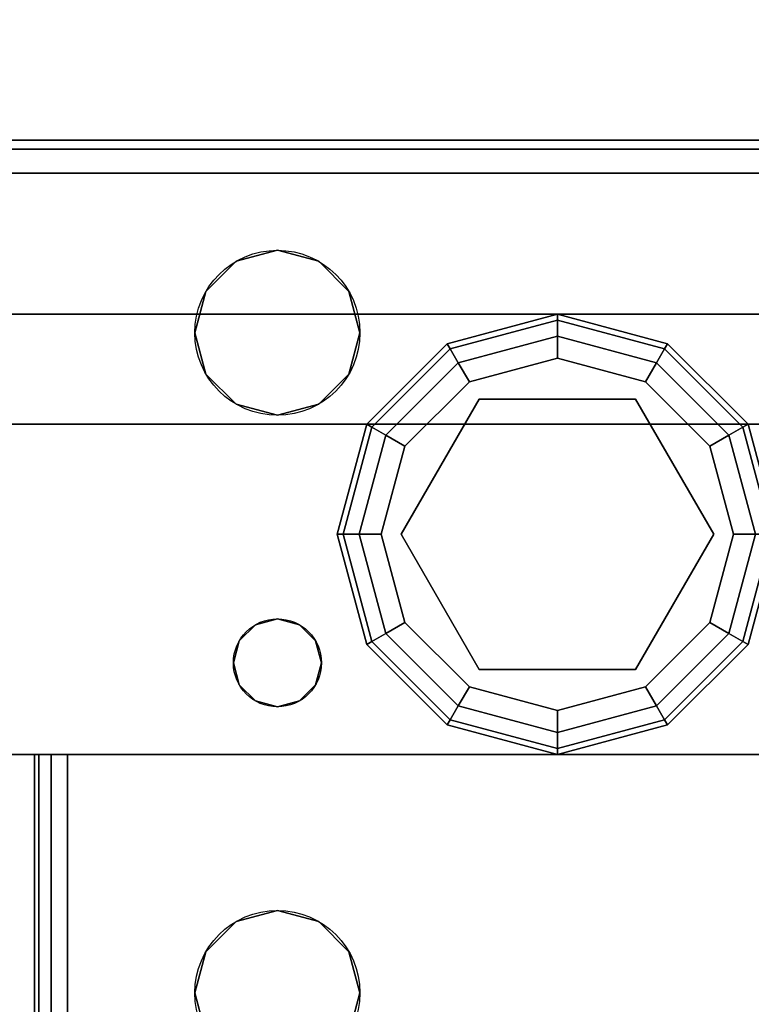
# Model space of a CAD drawing. Extents: x -255 to -11, y 384 to 609.
# Drawn here: x -180 to -178, y 533 to 535 of the extents above; entities that cross this region are included whole.
import ezdxf

# ---------------------------------------------------------------- set-up
doc = ezdxf.new("R2010")
doc.units = 0
doc.header["$LTSCALE"] = 96
doc.header["$MEASUREMENT"] = 0
for name, color, linetype in [('AFUST-3-GBLM', 7, 'Continuous'), ('AFUST-3-GDPL', 7, 'Continuous'), ('AFUST-3-LGPT1', 7, 'Continuous'), ('AFUST-3-SHLM', 7, 'Continuous'), ('AFUST-3-TPLM', 7, 'Continuous'), ('AFUST-P', 7, 'Continuous'), ('AFUWK-3-TPLM-TH', 7, 'Continuous'), ('AFUWS-3-LGPT1', 7, 'Continuous'), ('AFUWS-P', 7, 'Continuous'), ('MAIN_FURN', 7, 'Continuous')]:
    doc.layers.add(name, color=color, linetype=linetype)

# ---------------------------------------------------------------- blocks, each defined once
blk = doc.blocks.new('ZN7222TPBE')
at = {"layer": 'AFUWK-3-TPLM-TH', "color": 42, "linetype": 'Continuous'}
for points, invisible_edges in [([(72, -24), (0, -1.5), (0, -24)], 1), ([(72, -1.5), (0, -1.5), (72, -24)], 2), ([(0, -24, 1), (72, -1.5, 1), (72, -24, 1)], 1), ([(0, -1.5, 1), (72, -1.5, 1), (0, -24, 1)], 2)]:
    blk.add_3dface(points, dxfattribs=dict(at, invisible_edges=invisible_edges))
blk = doc.blocks.new('ZN3828PL3')
at = {"layer": 'AFUWS-3-LGPT1', "color": 30, "linetype": 'Continuous'}
for points, invisible_edges in [([(0.25, -30.0625, 27.9382), (4.1875, -30.0625, 28), (0.25, -30.0625, 28)], 1), ([(4.1875, -30.0625, 27.125), (4.1875, -30.0625, 28), (0.25, -30.0625, 27.9382)], 14), ([(4.0325, -30.0625, 27.0036), (4.1875, -30.0625, 27.125), (0.25, -30.0625, 27.9382)], 3), ([(0.3035, -30.1375, 27.925), (4.0325, -30.0625, 27.0036), (0.25, -30.0625, 27.9382)], 13), ([(1.8437, -30.3376, 28), (0.5312, -30.3376, 28), (0.25, -30.0625, 28)], 15), ([(0.25, -30.0625, 28), (1.9375, -30.3125, 28), (1.8437, -30.3376, 28)], 13), ([(4.1875, -30.0625, 28), (1.9375, -30.3125, 28), (0.25, -30.0625, 28)], 3), ([(4.0325, -30.1375, 27.0036), (4.0325, -30.0625, 27.0036), (0.3035, -30.1375, 27.925)], 2), ([(1.9375, -30.3125, 28), (4.1875, -30.0625, 28), (3.4375, -30.3125, 28)], 15), ([(0.3035, -30.1375, 27.925), (0.5471, -30.3479, 27.925), (1.8437, -30.3376, 27.925)], 15), ([(1.9375, -30.3125, 27.925), (0.3035, -30.1375, 27.925), (1.8437, -30.3376, 27.925)], 3), ([(4.1875, -30.1375, 27.925), (0.3035, -30.1375, 27.925), (1.9375, -30.3125, 27.925)], 14), ([(4.1875, -30.1375, 27.125), (0.3035, -30.1375, 27.925), (4.1875, -30.1375, 27.925)], 1), ([(4.0325, -30.1375, 27.0036), (0.3035, -30.1375, 27.925), (4.1875, -30.1375, 27.125)], 14), ([(3.4375, -30.3125, 27.925), (4.1875, -30.1375, 27.925), (1.9375, -30.3125, 27.925)], 15), ([(1.8437, -30.3376, 27.925), (1.9375, -30.3125, 28), (1.9375, -30.3125, 27.925)], 1), ([(1.8437, -30.3376, 28), (1.9375, -30.3125, 28), (1.8437, -30.3376, 27.925)], 2), ([(1.9375, -30.3125, 27.925), (2.0312, -30.3376, 28), (2.0312, -30.3376, 27.925)], 1), ([(1.9375, -30.3125, 28), (2.0312, -30.3376, 28), (1.9375, -30.3125, 27.925)], 2), ([(2.0312, -30.3376, 27.925), (3.4375, -30.3125, 27.925), (1.9375, -30.3125, 27.925)], 3), ([(3.3438, -30.3376, 28), (1.9375, -30.3125, 28), (3.4375, -30.3125, 28)], 3), ([(2.0312, -30.3376, 28), (1.9375, -30.3125, 28), (3.3438, -30.3376, 28)], 14), ([(3.3438, -30.3376, 27.925), (3.4375, -30.3125, 27.925), (2.0312, -30.3376, 27.925)], 14), ([(1.7751, -30.4063, 28), (0.5312, -30.3376, 28), (1.8437, -30.3376, 28)], 3), ([(0.5999, -30.4063, 28), (0.5312, -30.3376, 28), (1.7751, -30.4063, 28)], 14), ([(1.8437, -30.3376, 27.925), (0.5471, -30.3479, 27.925), (1.7751, -30.4063, 27.925)], 3), ([(0.5471, -30.3479, 27.925), (0.6044, -30.4145, 27.925), (1.7751, -30.4063, 27.925)], 14), ([(1.7751, -30.4063, 27.925), (1.8437, -30.3376, 28), (1.8437, -30.3376, 27.925)], 1), ([(1.7751, -30.4063, 28), (1.8437, -30.3376, 28), (1.7751, -30.4063, 27.925)], 2), ([(2.0312, -30.3376, 27.925), (2.0999, -30.4063, 28), (2.0999, -30.4063, 27.925)], 1), ([(2.0312, -30.3376, 28), (2.0999, -30.4063, 28), (2.0312, -30.3376, 27.925)], 2), ([(2.0999, -30.4063, 27.925), (3.3438, -30.3376, 27.925), (2.0312, -30.3376, 27.925)], 3), ([(3.2751, -30.4063, 28), (2.0312, -30.3376, 28), (3.3438, -30.3376, 28)], 3), ([(2.0999, -30.4063, 28), (2.0312, -30.3376, 28), (3.2751, -30.4063, 28)], 14), ([(3.2751, -30.4063, 27.925), (3.3438, -30.3376, 27.925), (2.0999, -30.4063, 27.925)], 14), ([(1.75, -30.5, 28), (0.5999, -30.4063, 28), (1.7751, -30.4063, 28)], 3), ([(0.625, -30.5, 28), (0.5999, -30.4063, 28), (1.75, -30.5, 28)], 14), ([(1.7751, -30.4063, 27.925), (0.6044, -30.4145, 27.925), (1.75, -30.5, 27.925)], 3), ([(0.6044, -30.4145, 27.925), (0.625, -30.5, 27.925), (1.75, -30.5, 27.925)], 14), ([(1.75, -30.5, 27.925), (1.7751, -30.4063, 28), (1.7751, -30.4063, 27.925)], 1), ([(1.75, -30.5, 28), (1.7751, -30.4063, 28), (1.75, -30.5, 27.925)], 2), ([(2.0999, -30.4063, 27.925), (2.125, -30.5, 28), (2.125, -30.5, 27.925)], 1), ([(2.0999, -30.4063, 28), (2.125, -30.5, 28), (2.0999, -30.4063, 27.925)], 2), ([(2.125, -30.5, 27.925), (3.2751, -30.4063, 27.925), (2.0999, -30.4063, 27.925)], 3), ([(3.25, -30.5, 28), (2.0999, -30.4063, 28), (3.2751, -30.4063, 28)], 3), ([(2.125, -30.5, 28), (2.0999, -30.4063, 28), (3.25, -30.5, 28)], 14), ([(3.25, -30.5, 27.925), (3.2751, -30.4063, 27.925), (2.125, -30.5, 27.925)], 14), ([(1.75, -30.5, 27.925), (0.6044, -30.5855, 27.925), (1.7751, -30.5938, 27.925)], 3), ([(0.625, -30.5, 27.925), (0.6044, -30.5855, 27.925), (1.75, -30.5, 27.925)], 14), ([(0.625, -32, 28), (0.625, -30.5, 28), (1.75, -30.5, 28)], 15), ([(1.75, -32, 28), (0.625, -32, 28), (1.75, -30.5, 28)], 15), ([(1.7751, -30.5938, 27.925), (1.75, -30.5, 28), (1.75, -30.5, 27.925)], 1), ([(1.7751, -30.5938, 28), (1.75, -30.5, 28), (1.7751, -30.5938, 27.925)], 2), ([(1.8375, -31.25, 28), (1.75, -32, 28), (1.75, -30.5, 28)], 15), ([(1.7751, -30.5938, 28), (1.8375, -31.25, 28), (1.75, -30.5, 28)], 3), ([(2.0375, -31.25, 28), (2.125, -30.5, 28), (2.125, -32, 28)], 15), ([(2.125, -30.5, 28), (2.0375, -31.25, 28), (2.0999, -30.5938, 28)], 3), ([(2.125, -30.5, 27.925), (2.0999, -30.5938, 28), (2.0999, -30.5938, 27.925)], 1), ([(2.125, -30.5, 28), (2.0999, -30.5938, 28), (2.125, -30.5, 27.925)], 2), ([(2.0999, -30.5938, 27.925), (3.2751, -30.5938, 27.925), (2.125, -30.5, 27.925)], 3), ([(3.2751, -30.5938, 27.925), (3.25, -30.5, 27.925), (2.125, -30.5, 27.925)], 14), ([(2.125, -32, 28), (2.125, -30.5, 28), (3.25, -30.5, 28)], 15), ([(3.25, -32, 28), (2.125, -32, 28), (3.25, -30.5, 28)], 15), ([(0.6044, -30.5855, 27.925), (0.5471, -30.6521, 27.925), (1.7751, -30.5938, 27.925)], 14), ([(1.7751, -30.5938, 27.925), (0.5471, -30.6521, 27.925), (1.8437, -30.6624, 27.925)], 3), ([(1.8437, -30.6624, 27.925), (1.7751, -30.5938, 28), (1.7751, -30.5938, 27.925)], 1), ([(1.8437, -30.6624, 28), (1.7751, -30.5938, 28), (1.8437, -30.6624, 27.925)], 2), ([(1.8509, -31.2, 28), (1.8375, -31.25, 28), (1.7751, -30.5938, 28)], 14), ([(1.8437, -30.6624, 28), (1.8509, -31.2, 28), (1.7751, -30.5938, 28)], 3), ([(2.0999, -30.5938, 28), (2.0241, -31.2, 28), (2.0312, -30.6624, 28)], 3), ([(2.0375, -31.25, 28), (2.0241, -31.2, 28), (2.0999, -30.5938, 28)], 14), ([(2.0999, -30.5938, 27.925), (2.0312, -30.6624, 28), (2.0312, -30.6624, 27.925)], 1), ([(2.0999, -30.5938, 28), (2.0312, -30.6624, 28), (2.0999, -30.5938, 27.925)], 2), ([(2.0312, -30.6624, 27.925), (3.3438, -30.6624, 27.925), (2.0999, -30.5938, 27.925)], 3), ([(3.3438, -30.6624, 27.925), (3.2751, -30.5938, 27.925), (2.0999, -30.5938, 27.925)], 14), ([(1.8437, -30.6624, 27.925), (0.5471, -30.6521, 27.925), (0.5241, -31.2, 27.925)], 15), ([(1.8509, -31.2, 27.925), (1.8437, -30.6624, 27.925), (0.5241, -31.2, 27.925)], 15), ([(1.9375, -30.6875, 27.925), (1.8437, -30.6624, 28), (1.8437, -30.6624, 27.925)], 1), ([(1.9375, -30.6875, 28), (1.8437, -30.6624, 28), (1.9375, -30.6875, 27.925)], 2), ([(1.8875, -31.1634, 27.925), (1.8437, -30.6624, 27.925), (1.8509, -31.2, 27.925)], 3), ([(1.9375, -30.6875, 27.925), (1.8437, -30.6624, 27.925), (1.8875, -31.1634, 27.925)], 14), ([(1.8875, -31.1634, 28), (1.8509, -31.2, 28), (1.8437, -30.6624, 28)], 14), ([(1.9375, -30.6875, 28), (1.8875, -31.1634, 28), (1.8437, -30.6624, 28)], 3), ([(2.0312, -30.6624, 27.925), (1.9375, -30.6875, 28), (1.9375, -30.6875, 27.925)], 1), ([(2.0312, -30.6624, 28), (1.9375, -30.6875, 28), (2.0312, -30.6624, 27.925)], 2), ([(2.0312, -30.6624, 27.925), (1.9375, -30.6875, 27.925), (1.9875, -31.1634, 27.925)], 14), ([(2.0312, -30.6624, 28), (1.9875, -31.1634, 28), (1.9375, -30.6875, 28)], 3), ([(2.0241, -31.2, 27.925), (2.0312, -30.6624, 27.925), (1.9875, -31.1634, 27.925)], 3), ([(2.0241, -31.2, 28), (1.9875, -31.1634, 28), (2.0312, -30.6624, 28)], 14), ([(3.3509, -31.2, 27.925), (2.0312, -30.6624, 27.925), (2.0241, -31.2, 27.925)], 15), ([(2.0312, -30.6624, 27.925), (3.3509, -31.2, 27.925), (3.3438, -30.6624, 27.925)], 15), ([(1.9375, -31.15, 27.925), (1.9375, -30.6875, 27.925), (1.8875, -31.1634, 27.925)], 3), ([(1.9375, -30.6875, 28), (1.9375, -31.15, 28), (1.8875, -31.1634, 28)], 13), ([(1.9875, -31.1634, 27.925), (1.9375, -30.6875, 27.925), (1.9375, -31.15, 27.925)], 3), ([(1.9875, -31.1634, 28), (1.9375, -31.15, 28), (1.9375, -30.6875, 28)], 14), ([(1.8509, -31.2, 27.925), (1.8875, -31.1634, 28), (1.8875, -31.1634, 27.925)], 1), ([(1.8509, -31.2, 28), (1.8875, -31.1634, 28), (1.8509, -31.2, 27.925)], 2), ([(1.8875, -31.1634, 27.925), (1.9375, -31.15, 28), (1.9375, -31.15, 27.925)], 1), ([(1.8875, -31.1634, 28), (1.9375, -31.15, 28), (1.8875, -31.1634, 27.925)], 2), ([(1.9375, -31.15, 27.925), (1.9875, -31.1634, 28), (1.9875, -31.1634, 27.925)], 1), ([(1.9375, -31.15, 28), (1.9875, -31.1634, 28), (1.9375, -31.15, 27.925)], 2), ([(1.9875, -31.1634, 27.925), (2.0241, -31.2, 28), (2.0241, -31.2, 27.925)], 1), ([(1.9875, -31.1634, 28), (2.0241, -31.2, 28), (1.9875, -31.1634, 27.925)], 2), ([(0.5241, -31.2, 27.925), (0.5375, -31.25, 27.925), (1.8375, -31.25, 27.925)], 14), ([(1.8509, -31.2, 27.925), (0.5241, -31.2, 27.925), (1.8375, -31.25, 27.925)], 3), ([(1.8375, -31.25, 27.925), (1.8509, -31.2, 28), (1.8509, -31.2, 27.925)], 1), ([(1.8375, -31.25, 28), (1.8509, -31.2, 28), (1.8375, -31.25, 27.925)], 2), ([(2.0241, -31.2, 27.925), (2.0375, -31.25, 28), (2.0375, -31.25, 27.925)], 1), ([(2.0241, -31.2, 28), (2.0375, -31.25, 28), (2.0241, -31.2, 27.925)], 2), ([(3.3375, -31.25, 27.925), (3.3509, -31.2, 27.925), (2.0241, -31.2, 27.925)], 14), ([(2.0375, -31.25, 27.925), (3.3375, -31.25, 27.925), (2.0241, -31.2, 27.925)], 3), ([(0.5375, -31.25, 27.925), (0.5241, -31.3, 27.925), (1.8509, -31.3, 27.925)], 14), ([(1.8375, -31.25, 27.925), (0.5375, -31.25, 27.925), (1.8509, -31.3, 27.925)], 3), ([(1.7751, -31.9063, 28), (1.75, -32, 28), (1.8375, -31.25, 28)], 14), ([(1.8509, -31.3, 28), (1.7751, -31.9063, 28), (1.8375, -31.25, 28)], 3), ([(1.8509, -31.3, 27.925), (1.8375, -31.25, 28), (1.8375, -31.25, 27.925)], 1), ([(1.8509, -31.3, 28), (1.8375, -31.25, 28), (1.8509, -31.3, 27.925)], 2), ([(2.0375, -31.25, 27.925), (2.0241, -31.3, 28), (2.0241, -31.3, 27.925)], 1), ([(2.0375, -31.25, 28), (2.0241, -31.3, 28), (2.0375, -31.25, 27.925)], 2), ([(2.0375, -31.25, 27.925), (2.0241, -31.3, 27.925), (3.3509, -31.3, 27.925)], 14), ([(2.0241, -31.3, 28), (2.0375, -31.25, 28), (2.0999, -31.9063, 28)], 14), ([(3.3509, -31.3, 27.925), (3.3375, -31.25, 27.925), (2.0375, -31.25, 27.925)], 14), ([(2.0999, -31.9063, 28), (2.0375, -31.25, 28), (2.125, -32, 28)], 3), ([(0.5241, -31.3, 27.925), (0.5471, -31.8479, 27.925), (1.8437, -31.8376, 27.925)], 15), ([(1.8509, -31.3, 27.925), (0.5241, -31.3, 27.925), (1.8437, -31.8376, 27.925)], 15), ([(1.8437, -31.8376, 28), (1.7751, -31.9063, 28), (1.8509, -31.3, 28)], 14), ([(1.8437, -31.8376, 27.925), (1.8875, -31.3366, 27.925), (1.8509, -31.3, 27.925)], 13), ([(1.8875, -31.3366, 28), (1.8437, -31.8376, 28), (1.8509, -31.3, 28)], 3), ([(1.8875, -31.3366, 27.925), (1.8509, -31.3, 28), (1.8509, -31.3, 27.925)], 1), ([(1.8875, -31.3366, 28), (1.8509, -31.3, 28), (1.8875, -31.3366, 27.925)], 2), ([(2.0241, -31.3, 27.925), (1.9875, -31.3366, 28), (1.9875, -31.3366, 27.925)], 1), ([(2.0241, -31.3, 28), (1.9875, -31.3366, 28), (2.0241, -31.3, 27.925)], 2), ([(2.0241, -31.3, 27.925), (1.9875, -31.3366, 27.925), (2.0312, -31.8376, 27.925)], 14), ([(1.9875, -31.3366, 28), (2.0241, -31.3, 28), (2.0312, -31.8376, 28)], 14), ([(2.0241, -31.3, 27.925), (3.3438, -31.8376, 27.925), (3.3509, -31.3, 27.925)], 15), ([(2.0312, -31.8376, 27.925), (3.3438, -31.8376, 27.925), (2.0241, -31.3, 27.925)], 15), ([(2.0312, -31.8376, 28), (2.0241, -31.3, 28), (2.0999, -31.9063, 28)], 3), ([(1.9375, -31.8125, 27.925), (1.8875, -31.3366, 27.925), (1.8437, -31.8376, 27.925)], 3), ([(1.9375, -31.8125, 28), (1.8437, -31.8376, 28), (1.8875, -31.3366, 28)], 14), ([(1.9375, -31.35, 27.925), (1.8875, -31.3366, 28), (1.8875, -31.3366, 27.925)], 1), ([(1.9375, -31.35, 28), (1.8875, -31.3366, 28), (1.9375, -31.35, 27.925)], 2), ([(1.9375, -31.8125, 27.925), (1.9375, -31.35, 27.925), (1.8875, -31.3366, 27.925)], 13), ([(1.8875, -31.3366, 28), (1.9375, -31.35, 28), (1.9375, -31.8125, 28)], 14), ([(1.9875, -31.3366, 27.925), (1.9375, -31.35, 28), (1.9375, -31.35, 27.925)], 1), ([(1.9875, -31.3366, 28), (1.9375, -31.35, 28), (1.9875, -31.3366, 27.925)], 2), ([(1.9875, -31.3366, 27.925), (1.9375, -31.35, 27.925), (1.9375, -31.8125, 27.925)], 14), ([(2.0312, -31.8376, 27.925), (1.9875, -31.3366, 27.925), (1.9375, -31.8125, 27.925)], 3), ([(1.9375, -31.8125, 28), (1.9875, -31.3366, 28), (2.0312, -31.8376, 28)], 3), ([(1.9375, -31.35, 28), (1.9875, -31.3366, 28), (1.9375, -31.8125, 28)], 14), ([(1.8437, -31.8376, 27.925), (1.9375, -31.8125, 28), (1.9375, -31.8125, 27.925)], 1), ([(1.8437, -31.8376, 28), (1.9375, -31.8125, 28), (1.8437, -31.8376, 27.925)], 2), ([(1.9375, -31.8125, 27.925), (2.0312, -31.8376, 28), (2.0312, -31.8376, 27.925)], 1), ([(1.9375, -31.8125, 28), (2.0312, -31.8376, 28), (1.9375, -31.8125, 27.925)], 2), ([(1.8437, -31.8376, 27.925), (0.5471, -31.8479, 27.925), (1.7751, -31.9063, 27.925)], 3), ([(0.5471, -31.8479, 27.925), (0.6044, -31.9145, 27.925), (1.7751, -31.9063, 27.925)], 14), ([(1.7751, -31.9063, 27.925), (1.8437, -31.8376, 28), (1.8437, -31.8376, 27.925)], 1), ([(1.7751, -31.9063, 28), (1.8437, -31.8376, 28), (1.7751, -31.9063, 27.925)], 2), ([(2.0312, -31.8376, 27.925), (2.0999, -31.9063, 28), (2.0999, -31.9063, 27.925)], 1), ([(2.0312, -31.8376, 28), (2.0999, -31.9063, 28), (2.0312, -31.8376, 27.925)], 2), ([(3.2751, -31.9063, 27.925), (3.3438, -31.8376, 27.925), (2.0312, -31.8376, 27.925)], 14), ([(2.0999, -31.9063, 27.925), (3.2751, -31.9063, 27.925), (2.0312, -31.8376, 27.925)], 3), ([(1.7751, -31.9063, 27.925), (0.6044, -31.9145, 27.925), (1.75, -32, 27.925)], 3), ([(0.6044, -31.9145, 27.925), (0.625, -32, 27.925), (1.75, -32, 27.925)], 14), ([(1.75, -32, 27.925), (1.7751, -31.9063, 28), (1.7751, -31.9063, 27.925)], 1), ([(1.75, -32, 28), (1.7751, -31.9063, 28), (1.75, -32, 27.925)], 2), ([(2.0999, -31.9063, 27.925), (2.125, -32, 28), (2.125, -32, 27.925)], 1), ([(2.0999, -31.9063, 28), (2.125, -32, 28), (2.0999, -31.9063, 27.925)], 2), ([(2.125, -32, 27.925), (3.2751, -31.9063, 27.925), (2.0999, -31.9063, 27.925)], 3), ([(3.25, -32, 27.925), (3.2751, -31.9063, 27.925), (2.125, -32, 27.925)], 14), ([(0.5999, -32.0938, 28), (0.625, -32, 28), (1.75, -32, 28)], 14), ([(1.7751, -32.0938, 28), (0.5999, -32.0938, 28), (1.75, -32, 28)], 3), ([(1.75, -32, 27.925), (0.6044, -32.0855, 27.925), (1.7751, -32.0938, 27.925)], 3), ([(0.625, -32, 27.925), (0.6044, -32.0855, 27.925), (1.75, -32, 27.925)], 14), ([(1.7751, -32.0938, 27.925), (1.75, -32, 28), (1.75, -32, 27.925)], 1), ([(1.7751, -32.0938, 28), (1.75, -32, 28), (1.7751, -32.0938, 27.925)], 2), ([(2.125, -32, 27.925), (2.0999, -32.0938, 28), (2.0999, -32.0938, 27.925)], 1), ([(2.125, -32, 28), (2.0999, -32.0938, 28), (2.125, -32, 27.925)], 2), ([(2.0999, -32.0938, 27.925), (3.2751, -32.0938, 27.925), (2.125, -32, 27.925)], 3), ([(2.0999, -32.0938, 28), (2.125, -32, 28), (3.25, -32, 28)], 14), ([(3.2751, -32.0938, 28), (2.0999, -32.0938, 28), (3.25, -32, 28)], 3), ([(3.2751, -32.0938, 27.925), (3.25, -32, 27.925), (2.125, -32, 27.925)], 14)]:
    blk.add_3dface(points, dxfattribs=dict(at, invisible_edges=invisible_edges))
at = {"layer": 'AFUWS-P', "color": 7, "linetype": 'Continuous'}
for p, q in [((0.25, -30.0625), (4.1875, -30.0625)), ((0.0715, -30.1375), (4.1875, -30.1375))]:
    blk.add_line(p, q, dxfattribs=at)
for centre, radius in [((1.9375, -30.5), 0.1875), ((1.9375, -31.25), 0.1), ((1.9375, -32), 0.1875)]:
    blk.add_circle(centre, radius, dxfattribs=at)
blk = doc.blocks.new('ZN482022BCBLFFL3')
at = {"layer": 'AFUST-3-GBLM', "color": 42, "linetype": 'Continuous'}
for points, invisible_edges in [([(0, -19.25, 21.375), (0, 0, 4), (0, 0, 21.375)], 1), ([(0, -19.25, 4), (0, 0, 4), (0, -19.25, 21.375)], 2), ([(0, -19.25, 4), (0.625, 0, 4), (0, 0, 4)], 1), ([(0.625, -19.25, 4), (0.625, 0, 4), (0, -19.25, 4)], 2), ([(0.625, -19.25, 21.375), (0, 0, 21.375), (0.625, 0, 21.375)], 1), ([(0, -19.25, 21.375), (0, 0, 21.375), (0.625, -19.25, 21.375)], 2), ([(0.625, -19.25, 4), (0.625, 0, 21.375), (0.625, 0, 4)], 1), ([(0.625, -19.25, 21.375), (0.625, 0, 21.375), (0.625, -19.25, 4)], 2)]:
    blk.add_3dface(points, dxfattribs=dict(at, invisible_edges=invisible_edges))
at = {"layer": 'AFUST-3-GDPL', "color": 47, "linetype": 'Continuous'}
for points, invisible_edges in [([(0.875, -1.375, 0.1), (0.625, -1.442, 0.1), (0.875, -1.3884, 0.05)], 2), ([(0.875, -1.375, 0.1), (0.6317, -1.4536, 0.15), (0.625, -1.442, 0.1)], 1), ([(0.875, -1.3884, 0.15), (0.6317, -1.4536, 0.15), (0.875, -1.375, 0.1)], 2), ([(1.1183, -1.4536, 0.05), (0.875, -1.375, 0.1), (0.875, -1.3884, 0.05)], 1), ([(1.125, -1.442, 0.1), (0.875, -1.375, 0.1), (1.1183, -1.4536, 0.05)], 2), ([(1.125, -1.442, 0.1), (0.875, -1.3884, 0.15), (0.875, -1.375, 0.1)], 1), ([(0.875, -1.3884, 0.05), (0.625, -1.442, 0.1), (0.6317, -1.4536, 0.05)], 1), ([(0.875, -1.3884, 0.05), (0.6317, -1.4536, 0.05), (0.875, -1.425, 0.0134)], 2), ([(0.875, -1.3884, 0.15), (0.65, -1.4853, 0.1866), (0.6317, -1.4536, 0.15)], 1), ([(0.875, -1.425, 0.1866), (0.65, -1.4853, 0.1866), (0.875, -1.3884, 0.15)], 2), ([(1.1, -1.4853, 0.0134), (0.875, -1.3884, 0.05), (0.875, -1.425, 0.0134)], 1), ([(1.1183, -1.4536, 0.05), (0.875, -1.3884, 0.05), (1.1, -1.4853, 0.0134)], 2), ([(1.1183, -1.4536, 0.15), (0.875, -1.3884, 0.15), (1.125, -1.442, 0.1)], 2), ([(1.1183, -1.4536, 0.15), (0.875, -1.425, 0.1866), (0.875, -1.3884, 0.15)], 1), ([(0.875, -1.425, 0.0134), (0.6317, -1.4536, 0.05), (0.65, -1.4853, 0.0134)], 1), ([(0.875, -1.425, 0.0134), (0.65, -1.4853, 0.0134), (0.875, -1.475)], 2), ([(0.65, -1.4853, 0.1866), (0.875, -1.425, 0.1866), (0.675, -1.5286, 0.2)], 2), ([(0.675, -1.5286, 0.2), (0.875, -1.425, 0.1866), (0.875, -1.475, 0.2)], 1), ([(1.075, -1.5286), (0.875, -1.425, 0.0134), (0.875, -1.475)], 1), ([(1.1, -1.4853, 0.0134), (0.875, -1.425, 0.0134), (1.075, -1.5286)], 2), ([(0.875, -1.425, 0.1866), (1.1, -1.4853, 0.1866), (0.875, -1.475, 0.2)], 2), ([(1.1, -1.4853, 0.1866), (0.875, -1.425, 0.1866), (1.1183, -1.4536, 0.15)], 2), ([(0.625, -1.442, 0.1), (0.442, -1.625, 0.1), (0.6317, -1.4536, 0.05)], 2), ([(0.625, -1.442, 0.1), (0.4536, -1.6317, 0.15), (0.442, -1.625, 0.1)], 1), ([(0.6317, -1.4536, 0.05), (0.442, -1.625, 0.1), (0.4536, -1.6317, 0.05)], 1), ([(0.6317, -1.4536, 0.15), (0.4536, -1.6317, 0.15), (0.625, -1.442, 0.1)], 2), ([(0.6317, -1.4536, 0.05), (0.4536, -1.6317, 0.05), (0.65, -1.4853, 0.0134)], 2), ([(0.6317, -1.4536, 0.15), (0.4853, -1.65, 0.1866), (0.4536, -1.6317, 0.15)], 1), ([(0.65, -1.4853, 0.1866), (0.4853, -1.65, 0.1866), (0.6317, -1.4536, 0.15)], 2), ([(1.2647, -1.65, 0.0134), (1.1183, -1.4536, 0.05), (1.1, -1.4853, 0.0134)], 1), ([(1.2964, -1.6317, 0.15), (1.1, -1.4853, 0.1866), (1.1183, -1.4536, 0.15)], 1), ([(1.2964, -1.6317, 0.05), (1.125, -1.442, 0.1), (1.1183, -1.4536, 0.05)], 1), ([(1.308, -1.625, 0.1), (1.1183, -1.4536, 0.15), (1.125, -1.442, 0.1)], 1), ([(1.2964, -1.6317, 0.05), (1.1183, -1.4536, 0.05), (1.2647, -1.65, 0.0134)], 2), ([(1.2964, -1.6317, 0.15), (1.1183, -1.4536, 0.15), (1.308, -1.625, 0.1)], 2), ([(1.308, -1.625, 0.1), (1.125, -1.442, 0.1), (1.2964, -1.6317, 0.05)], 2), ([(0.875, -1.475), (0.65, -1.4853, 0.0134), (0.675, -1.5286)], 1), ([(0.875, -1.475), (0.675, -1.5286), (1.075, -1.5286)], 2), ([(0.875, -1.475, 0.2), (0.875, -1.52, 0.2), (0.675, -1.5286, 0.2)], 3), ([(1.075, -1.5286, 0.2), (0.875, -1.52, 0.2), (0.875, -1.475, 0.2)], 3), ([(0.875, -1.475, 0.2), (1.1, -1.4853, 0.1866), (1.075, -1.5286, 0.2)], 1), ([(0.65, -1.4853, 0.0134), (0.4536, -1.6317, 0.05), (0.4853, -1.65, 0.0134)], 1), ([(0.65, -1.4853, 0.0134), (0.4853, -1.65, 0.0134), (0.675, -1.5286)], 2), ([(0.4853, -1.65, 0.1866), (0.65, -1.4853, 0.1866), (0.5286, -1.675, 0.2)], 2), ([(0.5286, -1.675, 0.2), (0.65, -1.4853, 0.1866), (0.675, -1.5286, 0.2)], 1), ([(1.2214, -1.675), (1.1, -1.4853, 0.0134), (1.075, -1.5286)], 1), ([(1.1, -1.4853, 0.1866), (1.2647, -1.65, 0.1866), (1.075, -1.5286, 0.2)], 2), ([(1.2647, -1.65, 0.0134), (1.1, -1.4853, 0.0134), (1.2214, -1.675)], 2), ([(1.2647, -1.65, 0.1866), (1.1, -1.4853, 0.1866), (1.2964, -1.6317, 0.15)], 2), ([(0.5676, -1.6975, 0.25), (0.875, -1.52, 0.25), (0.875, -2.23, 0.25)], 14), ([(0.5676, -1.6975, 0.25), (0.875, -1.52, 0.2), (0.875, -1.52, 0.25)], 1), ([(0.5676, -1.6975, 0.2), (0.875, -1.52, 0.2), (0.5676, -1.6975, 0.25)], 2), ([(0.875, -1.52, 0.2), (0.5676, -1.6975, 0.2), (0.675, -1.5286, 0.2)], 14), ([(1.1824, -2.0525, 0.25), (0.875, -1.52, 0.25), (1.1824, -1.6975, 0.25)], 1), ([(0.875, -2.23, 0.25), (0.875, -1.52, 0.25), (1.1824, -2.0525, 0.25)], 3), ([(1.1824, -1.6975, 0.2), (0.875, -1.52, 0.2), (1.075, -1.5286, 0.2)], 14), ([(0.875, -1.52, 0.25), (1.1824, -1.6975, 0.2), (1.1824, -1.6975, 0.25)], 1), ([(0.875, -1.52, 0.2), (1.1824, -1.6975, 0.2), (0.875, -1.52, 0.25)], 2), ([(0.675, -1.5286), (0.4853, -1.65, 0.0134), (0.5286, -1.675)], 1), ([(1.075, -1.5286), (0.5286, -1.675), (1.2214, -1.675)], 3), ([(0.675, -1.5286), (0.5286, -1.675), (1.075, -1.5286)], 14), ([(0.675, -1.5286, 0.2), (0.5676, -1.6975, 0.2), (0.5286, -1.675, 0.2)], 3), ([(1.2214, -1.675, 0.2), (1.1824, -1.6975, 0.2), (1.075, -1.5286, 0.2)], 3), ([(1.075, -1.5286, 0.2), (1.2647, -1.65, 0.1866), (1.2214, -1.675, 0.2)], 1), ([(0.442, -1.625, 0.1), (0.375, -1.875, 0.1), (0.4536, -1.6317, 0.05)], 2), ([(0.442, -1.625, 0.1), (0.3884, -1.875, 0.15), (0.375, -1.875, 0.1)], 1), ([(0.4536, -1.6317, 0.05), (0.375, -1.875, 0.1), (0.3884, -1.875, 0.05)], 1), ([(0.4536, -1.6317, 0.15), (0.3884, -1.875, 0.15), (0.442, -1.625, 0.1)], 2), ([(0.4536, -1.6317, 0.05), (0.3884, -1.875, 0.05), (0.4853, -1.65, 0.0134)], 2), ([(0.4536, -1.6317, 0.15), (0.425, -1.875, 0.1866), (0.3884, -1.875, 0.15)], 1), ([(0.4853, -1.65, 0.1866), (0.425, -1.875, 0.1866), (0.4536, -1.6317, 0.15)], 2), ([(1.325, -1.875, 0.0134), (1.2964, -1.6317, 0.05), (1.2647, -1.65, 0.0134)], 1), ([(1.3616, -1.875, 0.15), (1.2647, -1.65, 0.1866), (1.2964, -1.6317, 0.15)], 1), ([(1.3616, -1.875, 0.05), (1.308, -1.625, 0.1), (1.2964, -1.6317, 0.05)], 1), ([(1.375, -1.875, 0.1), (1.2964, -1.6317, 0.15), (1.308, -1.625, 0.1)], 1), ([(1.3616, -1.875, 0.05), (1.2964, -1.6317, 0.05), (1.325, -1.875, 0.0134)], 2), ([(1.3616, -1.875, 0.15), (1.2964, -1.6317, 0.15), (1.375, -1.875, 0.1)], 2), ([(1.375, -1.875, 0.1), (1.308, -1.625, 0.1), (1.3616, -1.875, 0.05)], 2), ([(0.4853, -1.65, 0.0134), (0.3884, -1.875, 0.05), (0.425, -1.875, 0.0134)], 1), ([(0.4853, -1.65, 0.0134), (0.425, -1.875, 0.0134), (0.5286, -1.675)], 2), ([(0.425, -1.875, 0.1866), (0.4853, -1.65, 0.1866), (0.475, -1.875, 0.2)], 2), ([(0.475, -1.875, 0.2), (0.4853, -1.65, 0.1866), (0.5286, -1.675, 0.2)], 1), ([(1.275, -1.875), (1.2647, -1.65, 0.0134), (1.2214, -1.675)], 1), ([(1.2647, -1.65, 0.1866), (1.325, -1.875, 0.1866), (1.2214, -1.675, 0.2)], 2), ([(1.325, -1.875, 0.0134), (1.2647, -1.65, 0.0134), (1.275, -1.875)], 2), ([(1.325, -1.875, 0.1866), (1.2647, -1.65, 0.1866), (1.3616, -1.875, 0.15)], 2), ([(0.5286, -1.675), (0.425, -1.875, 0.0134), (0.475, -1.875)], 1), ([(1.2214, -1.675), (0.475, -1.875), (1.275, -1.875)], 3), ([(0.5286, -1.675), (0.475, -1.875), (1.2214, -1.675)], 14), ([(0.5286, -1.675, 0.2), (0.5676, -1.6975, 0.2), (0.475, -1.875, 0.2)], 3), ([(1.275, -1.875, 0.2), (1.1824, -1.6975, 0.2), (1.2214, -1.675, 0.2)], 3), ([(1.2214, -1.675, 0.2), (1.325, -1.875, 0.1866), (1.275, -1.875, 0.2)], 1), ([(0.5676, -1.6975, 0.2), (0.5676, -2.0525, 0.2), (0.475, -1.875, 0.2)], 14), ([(0.5676, -2.0525, 0.25), (0.5676, -1.6975, 0.25), (0.875, -2.23, 0.25)], 2), ([(0.5676, -2.0525, 0.25), (0.5676, -1.6975, 0.2), (0.5676, -1.6975, 0.25)], 1), ([(0.5676, -2.0525, 0.2), (0.5676, -1.6975, 0.2), (0.5676, -2.0525, 0.25)], 2), ([(1.1824, -2.0525, 0.2), (1.1824, -1.6975, 0.2), (1.275, -1.875, 0.2)], 14), ([(1.1824, -1.6975, 0.25), (1.1824, -2.0525, 0.2), (1.1824, -2.0525, 0.25)], 1), ([(1.1824, -1.6975, 0.2), (1.1824, -2.0525, 0.2), (1.1824, -1.6975, 0.25)], 2), ([(0.375, -1.875, 0.1), (0.442, -2.125, 0.1), (0.3884, -1.875, 0.05)], 2), ([(0.375, -1.875, 0.1), (0.4536, -2.1183, 0.15), (0.442, -2.125, 0.1)], 1), ([(0.3884, -1.875, 0.15), (0.4536, -2.1183, 0.15), (0.375, -1.875, 0.1)], 2), ([(0.3884, -1.875, 0.05), (0.4536, -2.1183, 0.05), (0.425, -1.875, 0.0134)], 2), ([(0.3884, -1.875, 0.05), (0.442, -2.125, 0.1), (0.4536, -2.1183, 0.05)], 1), ([(0.3884, -1.875, 0.15), (0.4853, -2.1, 0.1866), (0.4536, -2.1183, 0.15)], 1), ([(0.425, -1.875, 0.1866), (0.4853, -2.1, 0.1866), (0.3884, -1.875, 0.15)], 2), ([(0.425, -1.875, 0.0134), (0.4853, -2.1, 0.0134), (0.475, -1.875)], 2), ([(0.425, -1.875, 0.0134), (0.4536, -2.1183, 0.05), (0.4853, -2.1, 0.0134)], 1), ([(0.5286, -2.075, 0.2), (0.425, -1.875, 0.1866), (0.475, -1.875, 0.2)], 1), ([(0.4853, -2.1, 0.1866), (0.425, -1.875, 0.1866), (0.5286, -2.075, 0.2)], 2), ([(0.475, -1.875), (0.5286, -2.075), (1.275, -1.875)], 14), ([(0.475, -1.875), (0.4853, -2.1, 0.0134), (0.5286, -2.075)], 1), ([(0.475, -1.875, 0.2), (0.5676, -2.0525, 0.2), (0.5286, -2.075, 0.2)], 3), ([(1.275, -1.875), (0.5286, -2.075), (1.2214, -2.075)], 3), ([(1.2214, -2.075, 0.2), (1.1824, -2.0525, 0.2), (1.275, -1.875, 0.2)], 3), ([(1.2214, -2.075), (1.325, -1.875, 0.0134), (1.275, -1.875)], 1), ([(1.2647, -2.1, 0.0134), (1.325, -1.875, 0.0134), (1.2214, -2.075)], 2), ([(1.275, -1.875, 0.2), (1.2647, -2.1, 0.1866), (1.2214, -2.075, 0.2)], 1), ([(1.2647, -2.1, 0.0134), (1.3616, -1.875, 0.05), (1.325, -1.875, 0.0134)], 1), ([(1.2964, -2.1183, 0.05), (1.3616, -1.875, 0.05), (1.2647, -2.1, 0.0134)], 2), ([(1.325, -1.875, 0.1866), (1.2647, -2.1, 0.1866), (1.275, -1.875, 0.2)], 2), ([(1.2647, -2.1, 0.1866), (1.325, -1.875, 0.1866), (1.2964, -2.1183, 0.15)], 2), ([(1.2964, -2.1183, 0.05), (1.375, -1.875, 0.1), (1.3616, -1.875, 0.05)], 1), ([(1.308, -2.125, 0.1), (1.375, -1.875, 0.1), (1.2964, -2.1183, 0.05)], 2), ([(1.2964, -2.1183, 0.15), (1.3616, -1.875, 0.15), (1.308, -2.125, 0.1)], 2), ([(1.2964, -2.1183, 0.15), (1.325, -1.875, 0.1866), (1.3616, -1.875, 0.15)], 1), ([(1.308, -2.125, 0.1), (1.3616, -1.875, 0.15), (1.375, -1.875, 0.1)], 1), ([(0.5286, -2.075, 0.2), (0.5676, -2.0525, 0.2), (0.675, -2.2214, 0.2)], 3), ([(0.875, -2.23, 0.25), (0.5676, -2.0525, 0.2), (0.5676, -2.0525, 0.25)], 1), ([(0.875, -2.23, 0.2), (0.5676, -2.0525, 0.2), (0.875, -2.23, 0.25)], 2), ([(0.5676, -2.0525, 0.2), (0.875, -2.23, 0.2), (0.675, -2.2214, 0.2)], 14), ([(0.875, -2.23, 0.2), (1.1824, -2.0525, 0.2), (1.075, -2.2214, 0.2)], 14), ([(1.1824, -2.0525, 0.25), (0.875, -2.23, 0.2), (0.875, -2.23, 0.25)], 1), ([(1.1824, -2.0525, 0.2), (0.875, -2.23, 0.2), (1.1824, -2.0525, 0.25)], 2), ([(1.075, -2.2214, 0.2), (1.1824, -2.0525, 0.2), (1.2214, -2.075, 0.2)], 3), ([(0.4853, -2.1, 0.0134), (0.65, -2.2647, 0.0134), (0.5286, -2.075)], 2), ([(0.675, -2.2214, 0.2), (0.4853, -2.1, 0.1866), (0.5286, -2.075, 0.2)], 1), ([(0.675, -2.2214), (1.2214, -2.075), (0.5286, -2.075)], 3), ([(0.5286, -2.075), (0.65, -2.2647, 0.0134), (0.675, -2.2214)], 1), ([(1.075, -2.2214), (1.2214, -2.075), (0.675, -2.2214)], 14), ([(1.075, -2.2214), (1.2647, -2.1, 0.0134), (1.2214, -2.075)], 1), ([(1.2214, -2.075, 0.2), (1.1, -2.2647, 0.1866), (1.075, -2.2214, 0.2)], 1), ([(1.2647, -2.1, 0.1866), (1.1, -2.2647, 0.1866), (1.2214, -2.075, 0.2)], 2), ([(0.4536, -2.1183, 0.05), (0.6317, -2.2964, 0.05), (0.4853, -2.1, 0.0134)], 2), ([(0.4853, -2.1, 0.1866), (0.65, -2.2647, 0.1866), (0.4536, -2.1183, 0.15)], 2), ([(0.4853, -2.1, 0.0134), (0.6317, -2.2964, 0.05), (0.65, -2.2647, 0.0134)], 1), ([(0.65, -2.2647, 0.1866), (0.4853, -2.1, 0.1866), (0.675, -2.2214, 0.2)], 2), ([(1.1, -2.2647, 0.0134), (1.2647, -2.1, 0.0134), (1.075, -2.2214)], 2), ([(1.1, -2.2647, 0.0134), (1.2964, -2.1183, 0.05), (1.2647, -2.1, 0.0134)], 1), ([(1.1, -2.2647, 0.1866), (1.2647, -2.1, 0.1866), (1.1183, -2.2964, 0.15)], 2), ([(1.1183, -2.2964, 0.15), (1.2647, -2.1, 0.1866), (1.2964, -2.1183, 0.15)], 1), ([(0.442, -2.125, 0.1), (0.625, -2.308, 0.1), (0.4536, -2.1183, 0.05)], 2), ([(0.4536, -2.1183, 0.15), (0.6317, -2.2964, 0.15), (0.442, -2.125, 0.1)], 2), ([(0.442, -2.125, 0.1), (0.6317, -2.2964, 0.15), (0.625, -2.308, 0.1)], 1), ([(0.4536, -2.1183, 0.05), (0.625, -2.308, 0.1), (0.6317, -2.2964, 0.05)], 1), ([(0.4536, -2.1183, 0.15), (0.65, -2.2647, 0.1866), (0.6317, -2.2964, 0.15)], 1), ([(1.1183, -2.2964, 0.05), (1.2964, -2.1183, 0.05), (1.1, -2.2647, 0.0134)], 2), ([(1.1183, -2.2964, 0.05), (1.308, -2.125, 0.1), (1.2964, -2.1183, 0.05)], 1), ([(1.1183, -2.2964, 0.15), (1.2964, -2.1183, 0.15), (1.125, -2.308, 0.1)], 2), ([(1.125, -2.308, 0.1), (1.308, -2.125, 0.1), (1.1183, -2.2964, 0.05)], 2), ([(1.125, -2.308, 0.1), (1.2964, -2.1183, 0.15), (1.308, -2.125, 0.1)], 1), ([(0.65, -2.2647, 0.0134), (0.875, -2.325, 0.0134), (0.675, -2.2214)], 2), ([(0.875, -2.275, 0.2), (0.65, -2.2647, 0.1866), (0.675, -2.2214, 0.2)], 1), ([(0.875, -2.275), (1.075, -2.2214), (0.675, -2.2214)], 2), ([(0.675, -2.2214), (0.875, -2.325, 0.0134), (0.875, -2.275)], 1), ([(0.675, -2.2214, 0.2), (0.875, -2.23, 0.2), (0.875, -2.275, 0.2)], 3), ([(0.875, -2.275), (1.1, -2.2647, 0.0134), (1.075, -2.2214)], 1), ([(0.875, -2.275, 0.2), (0.875, -2.23, 0.2), (1.075, -2.2214, 0.2)], 3), ([(1.075, -2.2214, 0.2), (0.875, -2.325, 0.1866), (0.875, -2.275, 0.2)], 1), ([(1.1, -2.2647, 0.1866), (0.875, -2.325, 0.1866), (1.075, -2.2214, 0.2)], 2), ([(0.6317, -2.2964, 0.05), (0.875, -2.3616, 0.05), (0.65, -2.2647, 0.0134)], 2), ([(0.65, -2.2647, 0.1866), (0.875, -2.325, 0.1866), (0.6317, -2.2964, 0.15)], 2), ([(0.65, -2.2647, 0.0134), (0.875, -2.3616, 0.05), (0.875, -2.325, 0.0134)], 1), ([(0.875, -2.325, 0.1866), (0.65, -2.2647, 0.1866), (0.875, -2.275, 0.2)], 2), ([(0.875, -2.325, 0.0134), (1.1, -2.2647, 0.0134), (0.875, -2.275)], 2), ([(0.875, -2.325, 0.0134), (1.1183, -2.2964, 0.05), (1.1, -2.2647, 0.0134)], 1), ([(0.875, -2.3616, 0.15), (1.1, -2.2647, 0.1866), (1.1183, -2.2964, 0.15)], 1), ([(0.875, -2.325, 0.1866), (1.1, -2.2647, 0.1866), (0.875, -2.3616, 0.15)], 2), ([(0.625, -2.308, 0.1), (0.875, -2.375, 0.1), (0.6317, -2.2964, 0.05)], 2), ([(0.6317, -2.2964, 0.15), (0.875, -2.3616, 0.15), (0.625, -2.308, 0.1)], 2), ([(0.6317, -2.2964, 0.05), (0.875, -2.375, 0.1), (0.875, -2.3616, 0.05)], 1), ([(0.6317, -2.2964, 0.15), (0.875, -2.325, 0.1866), (0.875, -2.3616, 0.15)], 1), ([(0.875, -2.3616, 0.05), (1.1183, -2.2964, 0.05), (0.875, -2.325, 0.0134)], 2), ([(0.875, -2.3616, 0.05), (1.125, -2.308, 0.1), (1.1183, -2.2964, 0.05)], 1), ([(0.875, -2.375, 0.1), (1.1183, -2.2964, 0.15), (1.125, -2.308, 0.1)], 1), ([(0.875, -2.3616, 0.15), (1.1183, -2.2964, 0.15), (0.875, -2.375, 0.1)], 2), ([(0.625, -2.308, 0.1), (0.875, -2.3616, 0.15), (0.875, -2.375, 0.1)], 1), ([(0.875, -2.375, 0.1), (1.125, -2.308, 0.1), (0.875, -2.3616, 0.05)], 2)]:
    blk.add_3dface(points, dxfattribs=dict(at, invisible_edges=invisible_edges))
at = {"layer": 'AFUST-3-LGPT1', "color": 30, "linetype": 'Continuous'}
for points, invisible_edges in [([(1.375, -3.375, 4), (0.375, -0.375, 4), (1.375, -0.375, 4)], 1), ([(0.375, -3.375, 4), (0.375, -0.375, 4), (1.375, -3.375, 4)], 2), ([(0.375, -3.375, 4), (0.375, -0.375, 0.25), (0.375, -0.375, 4)], 1), ([(0.375, -3.375, 0.25), (0.375, -0.375, 0.25), (0.375, -3.375, 4)], 2), ([(1.375, -0.375, 0.25), (0.375, -3.375, 0.25), (1.375, -3.375, 0.25)], 1), ([(0.375, -0.375, 0.25), (0.375, -3.375, 0.25), (1.375, -0.375, 0.25)], 2), ([(1.375, -0.375, 4), (1.375, -3.375, 0.25), (1.375, -3.375, 4)], 1), ([(1.375, -0.375, 0.25), (1.375, -3.375, 0.25), (1.375, -0.375, 4)], 2), ([(1.375, -0.7625, 4), (1.9897, -1.2031, 4), (2.0384, -1.825, 4)], 15), ([(2.025, -1.875, 4), (1.375, -0.7625, 4), (2.0384, -1.825, 4)], 3), ([(1.375, -2.9875, 4), (1.375, -0.7625, 4), (2.025, -1.875, 4)], 14), ([(1.375, -0.7625, 3.925), (2.0384, -1.825, 3.925), (1.9897, -1.2031, 3.925)], 15), ([(1.375, -0.7625, 3.925), (2.025, -1.875, 3.925), (2.0384, -1.825, 3.925)], 13), ([(1.375, -2.9875, 3.925), (2.025, -1.875, 3.925), (1.375, -0.7625, 3.925)], 3), ([(1.375, -0.7625, 3.925), (1.375, -0.7625, 4), (1.375, -2.9875, 4)], 13), ([(1.375, -2.9875, 4), (1.375, -2.9875, 3.925), (1.375, -0.7625, 3.925)], 13), ([(2.0384, -1.925, 4), (1.375, -2.9875, 4), (2.025, -1.875, 4)], 3), ([(2.0384, -1.925, 3.925), (2.025, -1.875, 3.925), (1.375, -2.9875, 3.925)], 14), ([(1.9897, -2.5469, 4), (1.375, -2.9875, 4), (2.0384, -1.925, 4)], 15), ([(2.0384, -1.925, 3.925), (1.375, -2.9875, 3.925), (1.9897, -2.5469, 3.925)], 15), ([(1.9897, -2.5469, 4), (1.9688, -2.625, 4), (1.375, -2.9875, 4)], 14), ([(1.9897, -2.5469, 3.925), (1.375, -2.9875, 3.925), (1.9688, -2.625, 3.925)], 3), ([(1.375, -2.9875, 4), (1.9688, -2.625, 4), (1.9897, -2.7031, 4)], 13), ([(1.9688, -2.625, 3.925), (1.375, -2.9875, 3.925), (1.9897, -2.7031, 3.925)], 3), ([(1.9897, -2.7031, 4), (2.0469, -2.7603, 4), (1.375, -2.9875, 4)], 14), ([(1.9897, -2.7031, 3.925), (1.375, -2.9875, 3.925), (2.0469, -2.7603, 3.925)], 3), ([(2.0469, -2.7603, 4), (2.125, -2.7812, 4), (1.375, -2.9875, 4)], 14), ([(2.0469, -2.7603, 3.925), (1.375, -2.9875, 3.925), (2.125, -2.7812, 3.925)], 3), ([(1.375, -2.9875, 4), (2.125, -2.7812, 4), (4.0625, -2.9875, 4)], 3), ([(1.375, -2.9875, 3.925), (4.0625, -2.9875, 3.925), (2.125, -2.7812, 3.925)], 14), ([(4.0625, -2.9875, 4), (4.0625, -3.025, 3.99), (1.375, -3.025, 3.99)], 12), ([(1.375, -2.9875, 4), (4.0625, -2.9875, 4), (1.375, -3.025, 3.99)], 2), ([(3.9436, -3.0625, 3.7501), (1.375, -2.9875, 3.625), (1.375, -3.0625, 3.625)], 1), ([(3.9436, -2.9875, 3.7501), (1.375, -2.9875, 3.625), (3.9436, -3.0625, 3.7501)], 2), ([(3.9436, -2.9875, 3.7501), (1.375, -2.9875, 3.925), (1.375, -2.9875, 3.625)], 1), ([(4.0625, -2.9875, 3.925), (1.375, -2.9875, 3.925), (3.9436, -2.9875, 3.7501)], 14), ([(1.375, -3.025, 3.99), (1.375, -2.9875, 3.925), (1.375, -2.9875, 4)], 3), ([(1.375, -3.0525, 3.9625), (1.375, -2.9875, 3.925), (1.375, -3.025, 3.99)], 3), ([(1.375, -3.0625, 3.925), (1.375, -2.9875, 3.925), (1.375, -3.0525, 3.9625)], 3), ([(1.375, -2.9875, 3.625), (1.375, -2.9875, 3.925), (1.375, -3.0625, 3.925)], 14), ([(1.375, -3.0625, 3.625), (1.375, -2.9875, 3.625), (1.375, -3.0625, 3.925)], 2), ([(4.0625, -3.025, 3.99), (4.0625, -3.0525, 3.9625), (1.375, -3.0525, 3.9625)], 12), ([(1.375, -3.025, 3.99), (4.0625, -3.025, 3.99), (1.375, -3.0525, 3.9625)], 2), ([(1.375, -3.0625, 3.925), (4.0625, -3.0525, 3.9625), (4.0625, -3.0625, 3.925)], 1), ([(1.375, -3.0525, 3.9625), (4.0625, -3.0525, 3.9625), (1.375, -3.0625, 3.925)], 2), ([(4.0625, -3.0625, 3.875), (1.375, -3.0625, 3.925), (4.0625, -3.0625, 3.925)], 1), ([(3.9436, -3.0625, 3.7501), (1.375, -3.0625, 3.925), (4.0625, -3.0625, 3.875)], 15), ([(3.9436, -3.0625, 3.7501), (1.375, -3.0625, 3.625), (1.375, -3.0625, 3.925)], 12)]:
    blk.add_3dface(points, dxfattribs=dict(at, invisible_edges=invisible_edges))
at = {"layer": 'AFUST-3-SHLM', "color": 42, "linetype": 'Continuous'}
for points, invisible_edges in [([(47.375, -19.25, 4.625), (0.625, -0.625, 4.625), (47.375, -0.625, 4.625)], 1), ([(0.625, -19.25, 4.625), (0.625, -0.625, 4.625), (47.375, -19.25, 4.625)], 2), ([(0.625, -19.25, 4.625), (0.625, -0.625, 4), (0.625, -0.625, 4.625)], 1), ([(0.625, -19.25, 4), (0.625, -0.625, 4), (0.625, -19.25, 4.625)], 2), ([(0.625, -19.25, 4), (47.375, -0.625, 4), (0.625, -0.625, 4)], 1), ([(47.375, -19.25, 4), (47.375, -0.625, 4), (0.625, -19.25, 4)], 2), ([(24, -19.25, 13.3125), (0.625, -0.625, 13.3125), (24, -0.625, 13.3125)], 1), ([(0.625, -19.25, 13.3125), (0.625, -0.625, 13.3125), (24, -19.25, 13.3125)], 2), ([(0.625, -19.25, 13.3125), (0.625, -0.625, 12.6875), (0.625, -0.625, 13.3125)], 1), ([(0.625, -19.25, 12.6875), (0.625, -0.625, 12.6875), (0.625, -19.25, 13.3125)], 2), ([(0.625, -19.25, 12.6875), (24, -0.625, 12.6875), (0.625, -0.625, 12.6875)], 1), ([(24, -19.25, 12.6875), (24, -0.625, 12.6875), (0.625, -19.25, 12.6875)], 2)]:
    blk.add_3dface(points, dxfattribs=dict(at, invisible_edges=invisible_edges))
at = {"layer": 'AFUST-3-TPLM', "color": 42, "linetype": 'Continuous'}
for points, invisible_edges in [([(0, -19.25, 21.375), (48, 0, 21.375), (0, 0, 21.375)], 1), ([(48, -19.25, 21.375), (48, 0, 21.375), (0, -19.25, 21.375)], 2), ([(0, -19.25, 22), (0, 0, 21.375), (0, 0, 22)], 1), ([(0, -19.25, 21.375), (0, 0, 21.375), (0, -19.25, 22)], 2), ([(48, -19.25, 22), (0, 0, 22), (48, 0, 22)], 1), ([(0, -19.25, 22), (0, 0, 22), (48, -19.25, 22)], 2)]:
    blk.add_3dface(points, dxfattribs=dict(at, invisible_edges=invisible_edges))
at = {"layer": 'AFUST-P', "color": 2, "linetype": 'Continuous'}
for p, q in [((0, -20), (0, 0)), ((0.375, -3.375), (0.375, -0.375)), ((1.375, -0.375), (1.375, -3.375)), ((1.375, -0.6875), (1.375, -3.0625)), ((1.375, -3.0625), (4.0625, -3.0625))]:
    blk.add_line(p, q, dxfattribs=at)

msp = doc.modelspace()

# ---------------------------------------------------------------- block references
at = {"layer": 'MAIN_FURN', "color": 65, "linetype": 'Continuous'}
for name, p in [('ZN3828PL3', (-181.0369, 564.55271)), ('ZN7222TPBE', (-247.52342, 539.36469, 28))]:
    msp.add_blockref(name, p, dxfattribs=at)
at = {"layer": 'MAIN_FURN', "color": 65, "linetype": 'Continuous', "rotation": 270}
msp.add_blockref('ZN482022BCBLFFL3', (-176.58855, 534.46974), dxfattribs=at)

doc.saveas('drawing.dxf')
